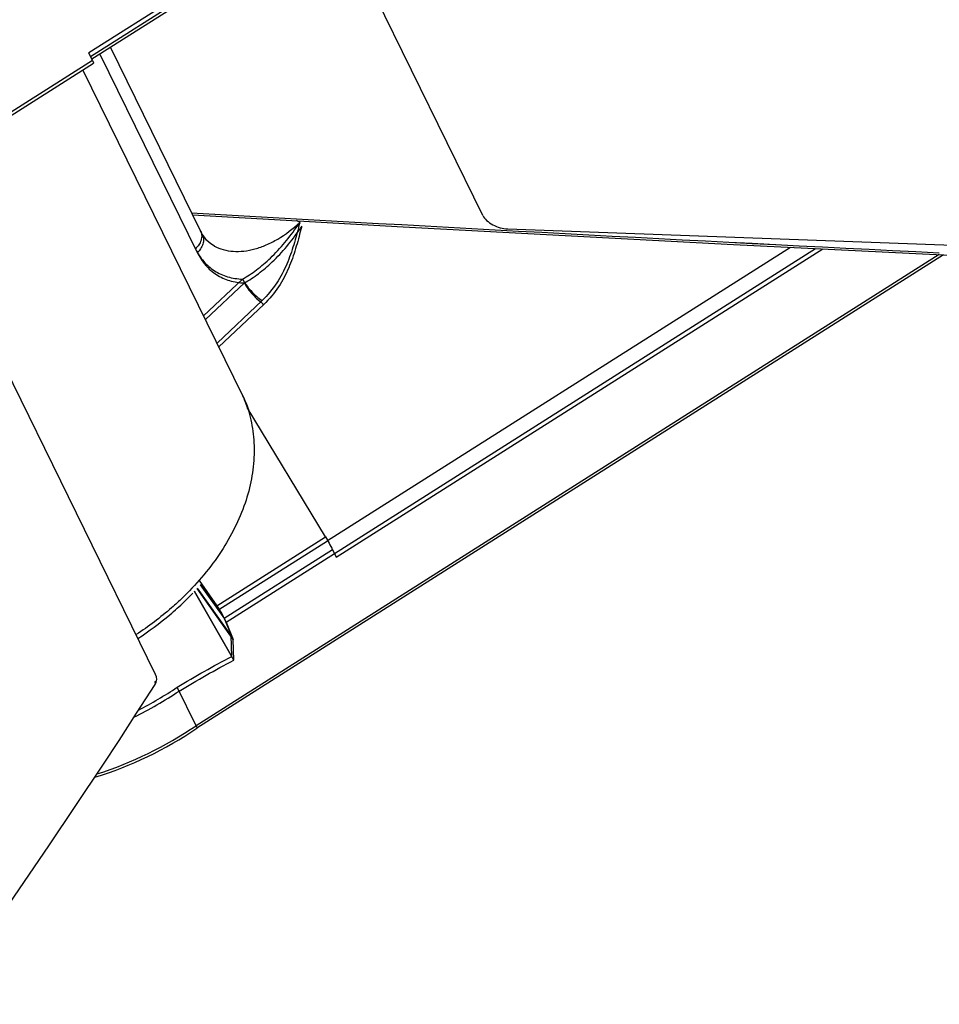
# Model space of a CAD drawing. Units: millimetres. Extents: x -650 to 420, y 0 to 367.
# Drawn here: x 256 to 265, y 108 to 118 of the extents above; entities that cross this region are included whole.
import ezdxf

# ---------------------------------------------------------------- set-up
doc = ezdxf.new("R2010")
doc.units = ezdxf.units.MM
doc.header["$LTSCALE"] = 23.1
doc.layers.add('INTF_1', color=7, linetype='CONTINUOUS')

msp = doc.modelspace()

# ---------------------------------------------------------------- linework, layer by layer
at = {"layer": 'INTF_1', "color": 9, "linetype": 'CONTINUOUS'}
for p, q in [((260.3061, 119.7662), (257.05, 117.7019)), ((260.3245, 119.7289), (257.0684, 117.6647)), ((257.0867, 117.6274), (256.0328, 116.9593)), ((257.1592, 117.6897), (258.1074, 115.7576)), ((258.1575, 115.9298), (258.1576, 115.9294)), ((258.1575, 115.9298), (258.1577, 115.9295)), ((259.376, 112.9544), (263.8802, 115.8099)), ((265.3298, 115.7383), (258.095, 111.1517)), ((259.4416, 112.8285), (264.1252, 115.7978)), ((259.4599, 112.7912), (264.1968, 115.7943)), ((258.5473, 115.5001), (258.169, 115.1424)), ((258.5656, 115.4628), (258.1873, 115.1051)), ((258.7375, 115.2915), (258.2992, 114.8771)), ((258.7558, 115.2542), (258.3175, 114.8398)), ((258.2988, 112.3203), (259.3552, 112.9901)), ((258.3171, 112.283), (259.3736, 112.9528)), ((258.3694, 112.1977), (259.4233, 112.8658)), ((258.3877, 112.1604), (259.4416, 112.8285))]:
    msp.add_line(p, q, dxfattribs=at)
at = {"layer": 'INTF_1', "color": 7, "linetype": 'CONTINUOUS'}
for p, q in [((260.3331, 119.7019), (257.0805, 117.6399)), ((260.8866, 116.1193), (259.4144, 119.1194)), ((257.2619, 117.7549), (258.1396, 115.9663)), ((257.0867, 117.6274), (257.05, 117.7019)), ((256.0441, 116.9339), (257.0974, 117.6016)), ((258.5508, 114.3645), (256.9943, 117.5363)), ((257.7018, 111.6512), (255.4689, 116.2013)), ((261.1296, 115.9883), (281.4927, 115.2394)), ((258.2729, 115.8221), (258.2734, 115.8218)), ((265.3727, 115.7362), (258.1023, 111.1271)), ((259.3552, 112.9901), (258.594, 114.2502)), ((259.4233, 112.8658), (259.4599, 112.7912)), ((258.1245, 112.5667), (258.2988, 112.3203)), ((258.4617, 111.789), (258.0793, 112.4587)), ((258.4434, 111.8263), (258.0811, 112.4607)), ((258.4556, 111.9916), (258.105, 112.4874)), ((258.4373, 112.0289), (258.1095, 112.4924)), ((258.3738, 112.1914), (258.1383, 112.5244)), ((258.1428, 112.5294), (258.3171, 112.283)), ((258.3555, 112.2287), (258.1428, 112.5294)), ((257.9806, 112.4142), (257.9796, 112.4132)), ((257.9808, 112.4141), (257.9798, 112.4131)), ((258.3694, 112.1977), (258.4373, 112.0289)), ((258.3877, 112.1604), (258.4556, 111.9916)), ((258.4434, 111.8263), (258.4373, 112.0289)), ((258.4617, 111.789), (258.4556, 111.9916)), ((258.095, 111.1517), (257.9114, 111.5258))]:
    msp.add_line(p, q, dxfattribs=at)
for points in [[(258.0608, 116.1269), (260.112, 116.0089), (263.3274, 115.8372)], [(258.176, 115.9067), (258.1559, 115.9366), (258.1396, 115.9663)], [(258.2735, 115.8218), (258.2493, 115.8365), (258.2226, 115.8568), (258.1983, 115.8801), (258.176, 115.9067)], [(263.3274, 115.8372), (266.5478, 115.6782), (269.7729, 115.5321), (273.0027, 115.3987)], [(257.1875, 110.7659), (257.3453, 111.0093), (257.5155, 111.2736), (257.6959, 111.5526)], [(255.6272, 108.4392), (256.1308, 109.2067), (256.6611, 109.9815), (257.1875, 110.7659)]]:
    msp.add_lwpolyline(points, dxfattribs=at)
at = {"layer": 'INTF_1', "color": 9, "linetype": 'CONTINUOUS'}
for centre, radius, start, end in [((304.0304, 908.3492), 793.5362, 266.678206, 267.2046211), ((304.0294, 908.3503), 793.5373, 266.6782873, 267.2046998), ((257.7804, 113.7212), 2.6806, 60.39183, 61.15934), ((259.0859, 116.3042), 0.2826, 269.70652, 272.2905), ((259.1043, 116.2669), 0.2826, 269.70647, 272.29045), ((255.9999, 114.2294), 3.7231, 287.70503, 304.24481)]:
    msp.add_arc(centre, radius, start, end, dxfattribs=at)
at = {"layer": 'INTF_1', "color": 7, "linetype": 'CONTINUOUS'}
for centre, radius, start, end in [((257.4271, 113.8598), 1.2311, 18.49868, 24.18566), ((257.448, 113.8235), 1.2283, 19.19319, 26.13038), ((257.4182, 113.8567), 1.2406, 17.80766, 18.50192), ((258.7009, 112.465), 0.8251, 26.14234, 26.4189), ((255.9458, 114.4723), 2.9337, 310.23405, 313.91913), ((255.9724, 114.4625), 2.8687, 313.92587, 314.40711), ((255.9907, 114.4252), 2.8687, 313.92587, 314.40708), ((256.0261, 114.3895), 2.8185, 314.40137, 316.29188), ((255.8421, 114.595), 3.0944, 303.05831, 310.23367), ((257.6121, 111.6071), 0.1, 326.95693, 26.13836), ((255.5684, 115.0648), 4.2444, 297.60246, 303.50656), ((255.5839, 115.0322), 4.2498, 296.64777, 303.50304), ((256.0274, 114.1735), 3.6859, 287.08825, 304.26015)]:
    msp.add_arc(centre, radius, start, end, dxfattribs=at)
for centre, ratio in [((258.3275, 112.257), 0.117148), ((258.3458, 112.2198), 0.117147)]:
    msp.add_ellipse(centre, major_axis=(-0.0483, 0.0878), ratio=ratio, start_param=-2.375155, end_param=-1.963638, dxfattribs=at)
for points, knots in [([(257.0867, 117.6274), (257.0884, 117.6238), (257.0908, 117.6189), (257.0936, 117.6126), (257.0952, 117.609), (257.0964, 117.6061), (257.0971, 117.6039), (257.0975, 117.6026), (257.0975, 117.6017), (257.0974, 117.6016)], [0, 0, 0, 0, 0.420002, 0.590402, 0.732329, 0.844601, 0.926403, 0.977503, 1, 1, 1, 1]), ([(260.8866, 116.1193), (260.8956, 116.1012), (260.9248, 116.0661), (260.9834, 116.0262), (261.0537, 115.998), (261.1045, 115.9893), (261.1296, 115.9883)], [0, 0, 0, 0, 0.212237, 0.465314, 0.737298, 1, 1, 1, 1]), ([(258.5993, 114.2361), (258.6219, 114.1656), (258.655, 114.0183), (258.6663, 113.7887), (258.6398, 113.5525), (258.5532, 113.2275), (258.3501, 112.8261), (258.1151, 112.5458), (257.9808, 112.4141)], [0, 0, 0, 0, 0.10999, 0.222827, 0.339725, 0.461524, 0.720671, 1, 1, 1, 1]), ([(259.3552, 112.9901), (259.3676, 112.9697), (259.3907, 112.9285), (259.4129, 112.8869), (259.4233, 112.8658)], [0, 0, 0, 0, 0.504178, 1, 1, 1, 1]), ([(257.9625, 112.3964), (257.9284, 112.3635), (257.7869, 112.2338), (257.6329, 112.1178), (257.5118, 112.0388)], [0, 0, 0, 0, 0.246687, 1, 1, 1, 1]), ([(258.3555, 112.2287), (258.3463, 112.2452), (258.328, 112.2762), (258.3086, 112.3064), (258.2988, 112.3203)], [0, 0, 0, 0, 0.527003, 1, 1, 1, 1]), ([(258.3738, 112.1914), (258.3646, 112.2079), (258.3463, 112.2389), (258.3269, 112.2691), (258.3171, 112.283)], [0, 0, 0, 0, 0.527003, 1, 1, 1, 1]), ([(257.9114, 111.5258), (257.9987, 111.5788), (258.1742, 111.6822), (258.3531, 111.7799), (258.4434, 111.8263)], [0, 0, 0, 0, 0.501416, 1, 1, 1, 1]), ([(257.9297, 111.4885), (258.017, 111.5415), (258.1925, 111.6449), (258.3714, 111.7426), (258.4617, 111.789)], [0, 0, 0, 0, 0.501416, 1, 1, 1, 1]), ([(258.095, 111.1517), (258.096, 111.1497), (258.0978, 111.1458), (258.1004, 111.1397), (258.1023, 111.1344), (258.1032, 111.1304), (258.1032, 111.1277), (258.1024, 111.1271)], [0, 0, 0, 0, 0.251249, 0.502484, 0.753629, 0.87917, 1, 1, 1, 1])]:
    msp.add_open_spline(points, degree=3, knots=knots, dxfattribs=at)
at = {"layer": 'INTF_1', "color": 9, "linetype": 'CONTINUOUS'}
for points, knots in [([(258.2734, 115.8219), (258.301, 115.807), (258.3609, 115.7832), (258.4585, 115.7672), (258.5627, 115.77), (258.6715, 115.7916), (258.7826, 115.8317), (258.9342, 115.9101), (259.0393, 115.9908), (259.1047, 116.0517)], [0, 0, 0, 0, 0.102425, 0.209022, 0.321837, 0.442157, 0.570649, 0.70712, 1, 1, 1, 1]), ([(258.5472, 115.5001), (258.5948, 115.5266), (258.6896, 115.5898), (258.8804, 115.754), (259.0067, 115.9077), (259.0845, 116.0216)], [0, 0, 0, 0, 0.216862, 0.451372, 1, 1, 1, 1]), ([(259.0972, 116.0218), (259.0814, 115.959), (259.0481, 115.8319), (258.9819, 115.6418), (258.8838, 115.4548), (258.7914, 115.3425), (258.7375, 115.2915)], [0, 0, 0, 0, 0.23571, 0.477254, 0.730293, 1, 1, 1, 1]), ([(259.1048, 116.0518), (259.1011, 116.0469), (259.094, 116.037), (259.0878, 116.0266), (259.0845, 116.0216)], [0, 0, 0, 0, 0.505486, 1, 1, 1, 1]), ([(259.1048, 116.0518), (259.1045, 116.0478), (259.1021, 116.0377), (259.0992, 116.0278), (259.0972, 116.0218)], [0, 0, 0, 0, 0.388995, 1, 1, 1, 1]), ([(259.1231, 116.0145), (259.1194, 116.0096), (259.1123, 115.9997), (259.1061, 115.9893), (259.1028, 115.9843)], [0, 0, 0, 0, 0.505486, 1, 1, 1, 1]), ([(259.1231, 116.0145), (259.1228, 116.0105), (259.1204, 116.0004), (259.1175, 115.9905), (259.1156, 115.9845)], [0, 0, 0, 0, 0.388995, 1, 1, 1, 1]), ([(258.1393, 115.9667), (258.1456, 115.9536), (258.1531, 115.9233), (258.1455, 115.8761), (258.1232, 115.8318), (258.1012, 115.8063), (258.089, 115.7949)], [0, 0, 0, 0, 0.228781, 0.47573, 0.737391, 1, 1, 1, 1]), ([(258.1576, 115.9294), (258.164, 115.9163), (258.1715, 115.886), (258.1638, 115.8388), (258.1415, 115.7945), (258.1195, 115.7691), (258.1074, 115.7576)], [0, 0, 0, 0, 0.228781, 0.47573, 0.737391, 1, 1, 1, 1]), ([(258.5655, 115.4628), (258.6131, 115.4893), (258.7079, 115.5525), (258.8988, 115.7167), (259.025, 115.8704), (259.1028, 115.9843)], [0, 0, 0, 0, 0.216862, 0.451372, 1, 1, 1, 1]), ([(259.1156, 115.9845), (259.0997, 115.9217), (259.0664, 115.7947), (259.0002, 115.6045), (258.9021, 115.4175), (258.8098, 115.3052), (258.7558, 115.2542)], [0, 0, 0, 0, 0.23571, 0.477254, 0.730293, 1, 1, 1, 1]), ([(258.089, 115.7949), (258.1105, 115.7511), (258.1629, 115.6699), (258.2714, 115.5751), (258.4027, 115.5157), (258.4984, 115.5016), (258.5473, 115.5001)], [0, 0, 0, 0, 0.255381, 0.499623, 0.744068, 1, 1, 1, 1]), ([(258.1074, 115.7576), (258.1288, 115.7138), (258.1813, 115.6326), (258.2897, 115.5378), (258.421, 115.4784), (258.5168, 115.4643), (258.5656, 115.4628)], [0, 0, 0, 0, 0.25538, 0.499623, 0.744068, 1, 1, 1, 1]), ([(258.5471, 115.5), (258.5564, 115.481), (258.5816, 115.4418), (258.6276, 115.3861), (258.6802, 115.3342), (258.7184, 115.3039), (258.7375, 115.2915)], [0, 0, 0, 0, 0.22257, 0.488185, 0.76001, 1, 1, 1, 1]), ([(258.5654, 115.4627), (258.5747, 115.4437), (258.6, 115.4046), (258.6459, 115.3488), (258.6985, 115.2969), (258.7367, 115.2667), (258.7558, 115.2542)], [0, 0, 0, 0, 0.22257, 0.488185, 0.76001, 1, 1, 1, 1]), ([(257.6959, 111.5526), (257.6972, 111.5546), (257.6991, 111.5593), (257.6995, 111.5673), (257.6977, 111.5762), (257.6953, 111.5822), (257.6938, 111.5852)], [0, 0, 0, 0, 0.208232, 0.436348, 0.698104, 1, 1, 1, 1])]:
    msp.add_open_spline(points, degree=3, knots=knots, dxfattribs=at)

doc.saveas('drawing.dxf')
